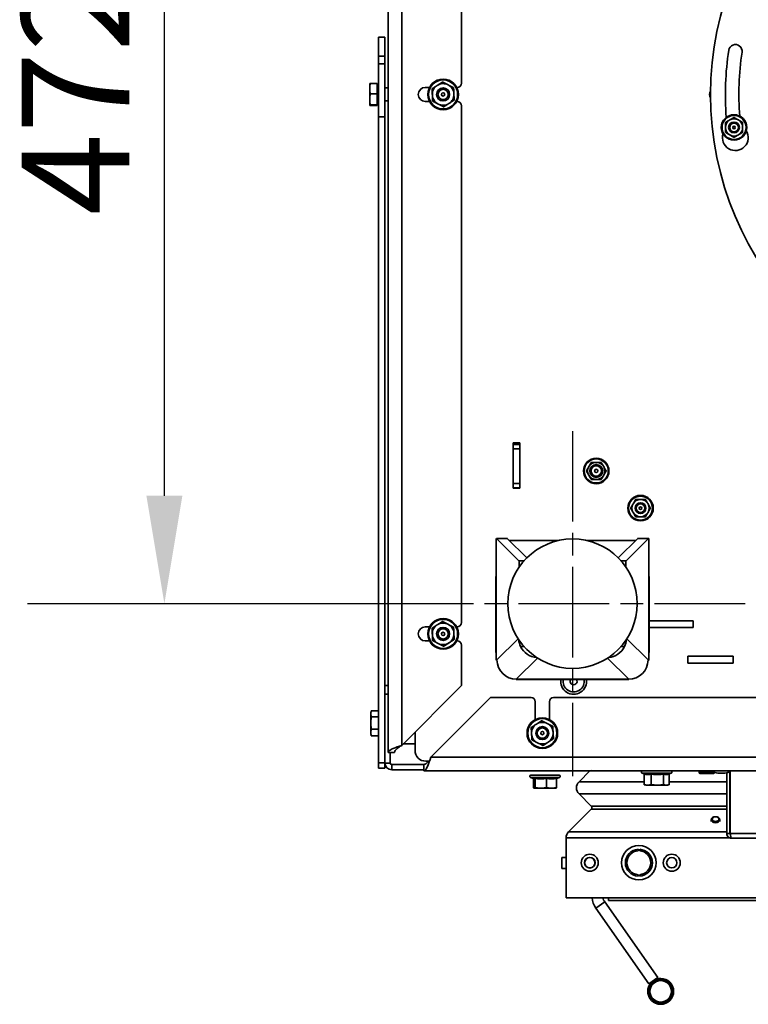
# Model space of a CAD drawing. Units: millimetres. Extents: x 10 to 292, y 5 to 205.
# Drawn here: x 164 to 181, y 64 to 87 of the extents above; entities that cross this region are included whole.
import ezdxf

# ---------------------------------------------------------------- set-up
doc = ezdxf.new("R2010")
doc.units = ezdxf.units.MM
doc.linetypes.add('CHAIN', pattern=[0.3543, 0.2362, -0.0295, 0.0591, -0.0295])
for name, color, linetype, lineweight in [('Bemaßungen(DIN)', 7, 'Continuous', 25), ('Mittelpunktmarkierung(DIN)', 7, 'Continuous', 25), ('Sichtbare Kanten(DIN)', 7, 'Continuous', 35), ('Sichtbare tangentiale Kanten(DIN)', 7, 'Continuous', 35), ('Symbole(DIN)', 7, 'Continuous', 25)]:
    doc.layers.add(name, color=color, linetype=linetype, lineweight=lineweight)
doc.styles.add('Aktuell-BSI', font='arial.ttf')
doc.dimstyles.new('STANDARD-DIN-Ortner', dxfattribs={"dimtxt": 2.5, "dimasz": 2.5, "dimexe": 3.175, "dimexo": 0, "dimgap": 0.8, "dimtad": 1, "dimdec": 1, "dimrnd": 1e-08, "dimtxsty": 'Aktuell-BSI', "dimcen": 0.09, "dimdle": 10, "dimclrd": 7, "dimclre": 7, "dimclrt": 7, "dimadec": 0, "dimazin": 2, "dimtfac": 1.4, "dimtmove": 0, "dimatfit": 3, "dimfxl": 1, "dimtolj": 1, "dimtzin": 0, "dimlwd": 25, "dimlwe": 25, "dimarcsym": 0})
doc.dimstyles.new('STANDARD-DIN-Ortner$7', dxfattribs={"dimtxt": 2.5, "dimasz": 2.5, "dimexe": 3.175, "dimexo": 0, "dimgap": 0.8, "dimtad": 1, "dimdec": 1, "dimrnd": 1e-08, "dimtxsty": 'Aktuell-BSI', "dimcen": 0.09, "dimdle": 10, "dimclrd": 7, "dimclre": 7, "dimclrt": 7, "dimadec": 0, "dimazin": 2, "dimtfac": 1.4, "dimtmove": 0, "dimatfit": 3, "dimfxl": 1, "dimtolj": 1, "dimtzin": 0, "dimlwd": 25, "dimlwe": 25, "dimarcsym": 0})

# ---------------------------------------------------------------- blocks, each defined once
blk = doc.blocks.new('*D12')
at = {"layer": 'Bemaßungen(DIN)', "color": 7, "linetype": 'Continuous', "lineweight": 25, "transparency": 16777216}
for p, q in [((173.08, 97.269), (164.444, 97.269)), ((167.619, 76.169), (167.619, 94.769)), ((173.08, 73.669), (164.444, 73.669))]:
    blk.add_line(p, q, dxfattribs=at)
at = {"layer": 'Bemaßungen(DIN)', "color": 7, "linetype": 'Continuous', "transparency": 16777216}
for points in [[(167.202, 94.769), (168.036, 94.769), (167.619, 97.269)], [(167.202, 76.169), (168.036, 76.169), (167.619, 73.669)]]:
    blk.add_solid(points, dxfattribs=at)
at = {"layer": 'Defpoints', "color": 0, "linetype": 'Continuous', "transparency": 16777216}
for p in [(167.619, 97.269), (173.08, 97.269), (173.08, 73.669)]:
    blk.add_point(p, dxfattribs=at)
at = {"layer": 'Bemaßungen(DIN)', "color": 7, "linetype": 'Continuous', "lineweight": 25, "transparency": 16777216, "insert": (164.309, 82.67), "char_height": 2.5, "attachment_point": 1, "rotation": 90, "style": 'Aktuell-BSI'}
blk.add_mtext('\\A1;472', dxfattribs=at)

msp = doc.modelspace()

# ---------------------------------------------------------------- linework, layer by layer
at = {"layer": 'Mittelpunktmarkierung(DIN)', "linetype": 'CHAIN', "ltscale": 8.88956}
for p, q in [((177.0798, 77.669), (177.0798, 69.669)), ((181.0798, 73.669), (173.0798, 73.669))]:
    msp.add_line(p, q, dxfattribs=at)
at = {"layer": 'Sichtbare Kanten(DIN)'}
for p, q in [((172.8048, 70.219), (172.8048, 100.719)), ((174.5048, 97.7065), (174.5048, 85.7315)), ((172.5798, 86.3531), (172.5798, 86.795)), ((172.5798, 86.795), (172.7298, 86.795)), ((172.7298, 86.795), (172.7298, 86.3531)), ((172.5798, 86.181), (172.5798, 86.3531)), ((172.7298, 86.181), (172.7298, 86.3531)), ((172.5798, 84.9482), (172.5798, 86.181)), ((172.7298, 86.181), (172.7298, 84.9482)), ((172.3798, 85.719), (172.3799, 85.7192)), ((172.3798, 85.719), (172.3798, 85.6029)), ((172.3798, 85.6029), (172.3798, 85.3532)), ((172.5548, 85.7248), (172.3902, 85.7248)), ((172.5548, 85.7248), (172.5548, 85.4811)), ((172.5748, 85.6915), (172.5548, 85.7115)), ((172.5748, 85.2465), (172.5748, 85.6915)), ((172.5748, 85.6915), (172.5798, 85.6915)), ((172.7298, 85.619), (172.8048, 85.619)), ((173.6673, 85.6315), (173.7642, 85.6315)), ((174.3954, 85.6315), (174.4048, 85.6315)), ((172.3798, 85.3532), (172.3798, 85.2192)), ((172.5548, 85.4811), (172.3902, 85.4811)), ((172.5548, 85.4811), (172.5548, 85.2253)), ((172.3798, 85.2192), (172.3798, 85.219)), ((172.3798, 85.219), (172.3799, 85.2188)), ((172.5548, 85.2253), (172.3902, 85.2253)), ((172.5548, 85.2132), (172.3902, 85.2132)), ((172.5748, 85.2465), (172.5548, 85.2265)), ((172.5548, 85.2253), (172.5548, 85.2132)), ((172.5748, 85.2465), (172.5798, 85.2465)), ((172.7298, 85.319), (172.8048, 85.319)), ((173.7642, 85.3065), (173.6673, 85.3065)), ((174.4048, 85.3065), (174.3954, 85.3065)), ((174.5048, 85.2065), (174.5048, 73.2315)), ((172.5798, 69.9824), (172.5798, 84.9482)), ((172.7298, 71.769), (172.7298, 84.9482)), ((175.6998, 77.394), (175.8598, 77.394)), ((175.6998, 76.344), (175.6998, 77.394)), ((175.7048, 77.3565), (175.7048, 77.394)), ((175.7048, 77.3565), (175.8548, 77.3565)), ((175.7048, 77.2565), (175.7048, 77.3565)), ((175.8548, 77.3565), (175.8548, 77.394)), ((175.8548, 77.3565), (175.8548, 77.2565)), ((175.8598, 77.394), (175.8598, 76.344)), ((175.7048, 77.2565), (175.7048, 76.4565)), ((175.8548, 76.4565), (175.8548, 77.2565)), ((175.7048, 76.3565), (175.7048, 76.4565)), ((175.8548, 76.4565), (175.8548, 76.3565)), ((175.8598, 76.344), (175.6998, 76.344)), ((175.7048, 76.3565), (175.8548, 76.3565)), ((175.7048, 76.344), (175.7048, 76.3565)), ((175.8548, 76.344), (175.8548, 76.3565)), ((175.3074, 75.0822), (175.3074, 72.4548)), ((175.5661, 75.1822), (175.3174, 75.1822)), ((175.8369, 74.6632), (175.3184, 75.1817)), ((176.0192, 74.7297), (175.5671, 75.1817)), ((175.6161, 75.1328), (176.752, 75.1328)), ((177.4076, 75.1328), (178.5436, 75.1328)), ((178.1405, 74.7297), (178.5925, 75.1817)), ((178.3227, 74.6632), (178.8413, 75.1817)), ((178.5935, 75.1822), (178.8423, 75.1822)), ((178.8523, 75.0822), (178.8523, 72.4548)), ((175.8459, 74.5637), (175.8459, 74.5219)), ((178.3137, 74.5637), (178.3137, 74.5219)), ((175.3038, 72.5568), (175.3038, 74.2828)), ((178.8558, 72.5568), (178.8558, 74.2828)), ((178.8558, 73.274), (179.8798, 73.274)), ((179.8798, 73.274), (179.8798, 73.114)), ((173.6673, 73.1315), (173.7642, 73.1315)), ((174.3954, 73.1315), (174.4048, 73.1315)), ((178.8558, 73.119), (179.8798, 73.119)), ((179.8798, 73.114), (178.8558, 73.114)), ((173.7642, 72.8065), (173.6673, 72.8065)), ((174.4048, 72.8065), (174.3954, 72.8065)), ((174.5048, 72.7065), (174.5048, 71.769)), ((175.3174, 72.3548), (175.3287, 72.3548)), ((175.3184, 72.3553), (175.3285, 72.3654)), ((178.8423, 72.3548), (178.8309, 72.3548)), ((178.8413, 72.3553), (178.8312, 72.3654)), ((179.7548, 72.449), (180.8048, 72.449)), ((179.7548, 72.289), (179.7548, 72.449)), ((180.8048, 72.449), (180.8048, 72.289)), ((180.8048, 72.289), (179.7548, 72.289)), ((175.7762, 71.9177), (175.7762, 71.9154)), ((175.7762, 71.9154), (178.3834, 71.9154)), ((178.3834, 71.9154), (178.3834, 71.9177)), ((172.7298, 71.569), (172.7298, 71.769)), ((172.8048, 71.769), (172.7298, 71.769)), ((174.5048, 71.769), (173.1198, 70.384)), ((172.7298, 71.569), (172.7298, 69.9765)), ((173.7948, 70.109), (175.1798, 71.494)), ((175.1798, 71.494), (176.1173, 71.494)), ((176.6423, 71.494), (187.2673, 71.494)), ((176.2173, 70.9846), (176.2173, 71.394)), ((176.5423, 71.394), (176.5423, 70.9846)), ((172.4048, 71.144), (172.4134, 71.1761)), ((172.4048, 71.144), (172.4048, 71.1156)), ((172.4048, 71.1156), (172.4048, 70.9045)), ((172.5798, 71.1824), (172.4152, 71.1824)), ((172.5798, 71.0487), (172.4152, 71.0487)), ((172.4048, 70.9045), (172.4048, 70.683)), ((172.5798, 70.7603), (172.4152, 70.7603)), ((172.4048, 70.683), (172.4048, 70.644)), ((172.4048, 70.644), (172.4134, 70.6119)), ((172.5798, 70.6056), (172.4152, 70.6056)), ((173.4298, 70.269), (173.4298, 70.694)), ((172.8548, 70.279), (172.8548, 70.279)), ((173.1548, 70.419), (173.4298, 70.419)), ((172.9548, 70.219), (172.8048, 70.219)), ((172.8548, 70.219), (172.8548, 69.9765)), ((172.5798, 69.857), (172.5798, 69.9824)), ((172.5798, 69.857), (172.7298, 69.857)), ((172.7298, 69.9765), (172.7298, 69.857)), ((173.6298, 69.944), (172.8873, 69.944)), ((172.8873, 69.819), (173.6298, 69.819)), ((173.6298, 69.944), (173.6298, 69.794)), ((173.6719, 69.819), (173.672, 69.819)), ((173.7424, 70.019), (173.6798, 70.019)), ((173.7644, 70.019), (173.7644, 70.019)), ((177.5125, 69.8251), (177.5125, 69.8251)), ((201.4298, 69.794), (173.6298, 69.794)), ((176.1908, 69.6096), (176.1054, 69.6407)), ((176.7698, 69.694), (176.1148, 69.694)), ((176.1778, 69.6143), (176.1778, 69.4044)), ((176.2099, 69.6231), (176.2099, 69.4044)), ((176.4745, 69.6231), (176.4745, 69.4044)), ((176.7068, 69.6143), (176.7792, 69.6407)), ((176.7068, 69.6231), (176.7068, 69.4044)), ((177.4814, 69.794), (177.2303, 69.543)), ((177.2303, 69.543), (177.4814, 69.794)), ((177.4814, 69.794), (177.2303, 69.543)), ((178.7419, 69.7229), (178.6929, 69.7407)), ((178.7419, 69.4744), (178.7419, 69.7231)), ((178.9037, 69.4744), (178.9037, 69.7231)), ((179.1916, 69.4744), (179.1916, 69.7231)), ((179.3078, 69.7192), (179.3667, 69.7407)), ((179.3178, 69.4744), (179.3178, 69.7229)), ((180.0173, 69.754), (180.0173, 69.794)), ((180.0373, 69.734), (180.3473, 69.734)), ((180.3673, 69.754), (180.3673, 69.764)), ((180.4498, 69.739), (180.6098, 69.739)), ((180.6548, 69.7496), (180.6548, 68.3415)), ((180.7298, 68.3415), (180.7298, 69.7843)), ((180.7334, 68.3415), (180.7334, 69.7866)), ((176.1923, 69.394), (176.1908, 69.3944)), ((176.1923, 69.394), (176.1939, 69.394)), ((176.1939, 69.394), (176.3422, 69.394)), ((176.3422, 69.394), (176.5907, 69.394)), ((176.5907, 69.394), (176.6923, 69.394)), ((176.6923, 69.394), (176.6939, 69.3944)), ((177.2303, 69.543), (177.2303, 69.543)), ((178.7798, 69.464), (178.7519, 69.4715)), ((178.7798, 69.464), (178.8228, 69.464)), ((178.8228, 69.464), (179.0476, 69.464)), ((179.0476, 69.464), (179.2547, 69.464)), ((179.2547, 69.464), (179.2798, 69.464)), ((179.2798, 69.464), (179.3078, 69.4715)), ((177.2303, 69.2601), (177.5132, 68.9773)), ((177.5132, 68.9773), (177.2303, 69.2601)), ((177.2303, 69.2601), (177.2303, 69.2601)), ((177.2303, 69.2601), (177.5132, 68.9773)), ((177.5132, 68.9066), (176.9884, 68.3818)), ((176.9884, 68.3818), (177.5132, 68.9066)), ((177.5132, 68.9066), (176.9884, 68.3818)), ((180.2958, 68.6237), (180.2958, 68.6616)), ((180.4958, 68.6237), (180.4958, 68.6616)), ((176.9298, 68.2404), (176.9298, 67.7861)), ((176.9298, 66.8511), (176.9298, 68.2404)), ((176.9298, 68.2404), (176.9298, 68.2404)), ((176.9298, 68.2404), (176.9298, 66.8511)), ((176.9884, 68.3818), (176.9884, 68.3818)), ((180.7298, 68.3415), (180.6548, 68.3415)), ((181.9973, 68.234), (180.7623, 68.234)), ((176.9298, 67.7861), (176.8298, 67.7861)), ((178.5986, 67.978), (178.5986, 67.9429)), ((178.6361, 67.9429), (178.6361, 67.978)), ((176.9298, 67.5361), (176.8298, 67.5361)), ((176.9298, 67.5361), (176.9298, 66.8511)), ((178.5986, 67.3892), (178.5986, 67.3541)), ((178.6361, 67.3541), (178.6361, 67.3892)), ((176.9298, 66.8511), (176.9298, 66.8511)), ((198.1298, 66.8511), (176.9298, 66.8511)), ((179.0538, 65.0027), (177.825, 66.7577)), ((177.9173, 66.791), (182.1617, 66.791)), ((178.849, 64.8594), (177.6202, 66.6143)), ((177.6202, 66.6143), (178.849, 64.8594)), ((179.0538, 65.0027), (178.849, 64.8594)), ((178.849, 64.8594), (178.849, 64.8594)), ((179.1235, 64.9853), (179.1235, 64.9853)), ((179.1235, 64.3853), (179.1235, 64.3853))]:
    msp.add_line(p, q, dxfattribs=at)
for centre, radius in [((187.5298, 85.469), 7.25), ((174.0798, 85.469), 0.355), ((174.0798, 85.469), 0.15), ((174.0798, 85.469), 0.1193), ((174.0798, 85.469), 0.038), ((180.8232, 84.7049), 0.295), ((180.8232, 84.7049), 0.125), ((180.8232, 84.7049), 0.1005), ((180.8232, 84.7049), 0.0301), ((177.6298, 76.744), 0.295), ((177.6298, 76.744), 0.15), ((177.6298, 76.744), 0.1193), ((177.6298, 76.744), 0.038), ((178.6566, 75.883), 0.295), ((178.6566, 75.883), 0.125), ((178.6566, 75.883), 0.125), ((178.6566, 75.883), 0.1005), ((178.6566, 75.883), 0.0301), ((177.0798, 73.669), 1.5), ((174.0798, 72.969), 0.355), ((174.0798, 72.969), 0.15), ((174.0798, 72.969), 0.1193), ((174.0798, 72.969), 0.038), ((176.3798, 70.669), 0.355), ((176.3798, 70.669), 0.15), ((176.3798, 70.669), 0.1193), ((176.3798, 70.669), 0.038), ((178.6173, 67.6661), 0.4), ((177.4798, 67.6661), 0.1975), ((177.4798, 67.6661), 0.1229), ((177.4798, 67.6661), 0.1193), ((179.3798, 67.6661), 0.1975), ((179.3798, 67.6661), 0.1193), ((179.1235, 64.6853), 0.3), ((179.1235, 64.6853), 0.2875), ((179.1235, 64.6853), 0.2625), ((179.1235, 64.6853), 0.25)]:
    msp.add_circle(centre, radius, dxfattribs=at)
for centre, radius, start, end in [((187.5298, 85.469), 6.9062, 171.48038, 184.39999), ((180.8543, 86.469), 0.1562, 351.48037, 171.48038), ((187.5298, 85.469), 6.5938, 171.48038, 184.35067), ((173.6673, 85.469), 0.1625, 90, 270), ((174.0798, 85.469), 0.25, 122.68838, 182.68838), ((174.0798, 85.469), 0.25, 62.68838, 122.68838), ((174.0798, 85.469), 0.25, 2.68838, 62.68838), ((174.4048, 85.7315), 0.1, 270, 0), ((174.0798, 85.469), 0.25, 182.68838, 242.68838), ((174.0798, 85.469), 0.25, 302.68838, 2.68838), ((180.3798, 85.469), 0.125, 142.83064, 217.16936), ((174.0798, 85.469), 0.25, 242.68838, 302.68838), ((174.4048, 85.2065), 0.1, 0, 90), ((180.8232, 84.7049), 0.2, 120, 180), ((180.8232, 84.7049), 0.2, 60, 120), ((180.8232, 84.7049), 0.2, 0, 60), ((180.8232, 84.7049), 0.2, 180, 240), ((180.8232, 84.7049), 0.2, 300, 0), ((180.8543, 84.469), 0.3, 162.83593, 32.17754), ((180.8232, 84.7049), 0.2, 240, 300), ((177.6298, 76.744), 0.2, 90, 150), ((177.6298, 76.744), 0.2, 30, 90), ((177.6298, 76.744), 0.2, 150, 210), ((177.6298, 76.744), 0.2, 330, 30), ((177.6298, 76.744), 0.2, 210, 270), ((177.6298, 76.744), 0.2, 270, 330), ((178.6566, 75.883), 0.2, 150, 210), ((178.6566, 75.883), 0.2, 90, 150), ((178.6566, 75.883), 0.2, 30, 90), ((178.6566, 75.883), 0.2, 330, 30), ((178.6566, 75.883), 0.2, 210, 270), ((178.6566, 75.883), 0.2, 270, 330), ((175.4038, 74.2828), 0.1, 164.75577, 180.00001), ((178.7558, 74.2828), 0.1, 359.99999, 15.24423), ((173.6673, 72.969), 0.1625, 90, 270), ((174.0798, 72.969), 0.25, 122.68838, 182.68838), ((174.0798, 72.969), 0.25, 62.68838, 122.68838), ((174.0798, 72.969), 0.25, 2.68838, 62.68838), ((174.4048, 73.2315), 0.1, 270, 0), ((174.0798, 72.969), 0.25, 182.68838, 242.68838), ((174.0798, 72.969), 0.25, 302.68838, 2.68838), ((174.4048, 72.7065), 0.1, 0, 90), ((174.0798, 72.969), 0.25, 242.68838, 302.68838), ((175.4038, 72.5568), 0.1, 180.00001, 195.24425), ((178.7558, 72.5568), 0.1, 344.75575, 359.99999), ((177.1048, 71.869), 0.3, 171.1025, 8.8975), ((177.1048, 71.869), 0.2455, 169.10541, 10.89459), ((177.1048, 71.869), 0.08, 144.5493, 35.4507), ((176.1173, 71.394), 0.1, 0, 90), ((176.6423, 71.394), 0.1, 90, 180), ((176.3798, 70.669), 0.25, 123.35517, 183.35517), ((176.3798, 70.669), 0.25, 63.35517, 123.35517), ((176.3798, 70.669), 0.25, 3.35517, 63.35517), ((176.3798, 70.669), 0.25, 183.35517, 243.35517), ((176.3798, 70.669), 0.25, 303.35517, 3.35517), ((176.3798, 70.669), 0.25, 243.35517, 303.35517), ((173.6798, 70.269), 0.25, 180, 270), ((172.8873, 69.9765), 0.1575, 180, 270), ((172.8873, 69.9765), 0.0325, 180, 270), ((176.1148, 69.6665), 0.0275, 90, 250), ((176.7698, 69.6665), 0.0275, 290, 90), ((178.7023, 69.7665), 0.0275, 90, 250), ((179.3573, 69.7665), 0.0275, 290, 90), ((180.0373, 69.754), 0.02, 180, 270), ((180.5005, 70.055), 0.32, 234.63883, 260.89327), ((180.3473, 69.754), 0.02, 270, 0), ((180.5592, 70.055), 0.32, 279.10673, 305.36117), ((177.3718, 69.4015), 0.2, 135, 225), ((177.3718, 69.4015), 0.2, 135, 225), ((177.4778, 68.9419), 0.05, 315, 45), ((177.4778, 68.9419), 0.05, 315, 45), ((177.1298, 68.2404), 0.2, 135, 180), ((177.1298, 68.2404), 0.2, 135, 180), ((178.6173, 67.6661), 0.3125, 93.43981, 266.56019), ((178.6173, 67.6661), 0.2775, 93.87429, 266.12571), ((178.6173, 67.6661), 0.3125, 273.43981, 86.56019), ((178.6173, 67.6661), 0.2775, 273.87429, 86.12571), ((178.0298, 66.901), 0.5, 185.73754, 215), ((178.0298, 66.901), 0.5, 185.73754, 215), ((178.0298, 66.901), 0.25, 191.53364, 215), ((179.1235, 64.6853), 0.3, 125.13026, 270.00001), ((179.1235, 64.6853), 0.3, 90, 124.86974), ((179.1235, 64.6853), 0.25, 270.00018, 89.99983)]:
    msp.add_arc(centre, radius, start, end, dxfattribs=at)
for centre, major_axis, ratio, start_param, end_param in [((175.3174, 75.0822), (0, 0.1), 0.1000164, 6.1834985, 7.8539816), ((175.5661, 75.0822), (0, 0.1), 0.1000164, 6.1834985, 6.2831853), ((178.5935, 75.0822), (0, 0.1), 0.1000164, 0, 0.0996868), ((178.8423, 75.0822), (0, 0.1), 0.1000164, 4.712389, 6.3828721), ((175.8359, 74.5637), (0, 0.1), 0.1000164, 4.712389, 6.1834985), ((178.3237, 74.5637), (0, 0.1), 0.1000164, 0.0996868, 1.5707963), ((176.2788, 72.868), (0.3182, -0.3182), 0.9900465, 4.0041365, 4.3723927), ((177.8808, 72.868), (-0.3182, -0.3182), 0.9900465, 1.9107926, 2.2790488), ((176.2788, 72.868), (0.3182, -0.3182), 0.9900465, 4.3723927, 5.4206601), ((177.8808, 72.868), (-0.3182, -0.3182), 0.9900465, 0.8625252, 1.9107926), ((175.3174, 72.4548), (0, -0.1), 0.1000164, 4.712389, 6.3828682), ((175.7762, 72.3654), (-0.3182, 0.3182), 0.9900465, 0.7904097, 2.3512026), ((178.3834, 72.3654), (-0.3182, -0.3182), 0.9900465, 0.7903901, 2.3511829), ((178.8423, 72.4548), (0, -0.1), 0.1000164, 6.1835024, 7.8539816), ((176.8298, 67.6611), (0, -0.125), 0.00001, 0.0010817, 3.1426743), ((176.9298, 67.6611), (0, 0.125), 0.00001, 3.1426743, 6.284267), ((177.9173, 66.9535), (0, -0.1625), 0.00001, 6.2754829, 7.1671457)]:
    msp.add_ellipse(centre, major_axis=major_axis, ratio=ratio, start_param=start_param, end_param=end_param, dxfattribs=at)
for centre, major_axis in [((180.3958, 68.6616), (-0.1, 0)), ((180.3958, 68.6767), (-0.0785, 0))]:
    msp.add_ellipse(centre, major_axis=major_axis, ratio=0.7071068, dxfattribs=at)
for points, weights in [([(172.3902, 85.7248), (172.3798, 85.6595), (172.3798, 85.6029)], [1.01794261965, 1.04722526483, 1]), ([(172.3798, 85.6029), (172.3798, 85.5464), (172.3902, 85.4811)], [1, 1.04722526483, 1.01794261965]), ([(172.3799, 85.7192), (172.3806, 85.7218), (172.3902, 85.7248)], [1.00662317597, 1.04503974083, 1.01794261965]), ([(173.8233, 85.6015), (173.8884, 85.6433), (173.9448, 85.6794)], [1.05779032035, 1.06752549683, 1]), ([(173.8301, 85.4573), (173.827, 85.5242), (173.8233, 85.6015)], [1, 1.06752549683, 1.05779032035]), ([(173.9448, 85.6794), (174.0012, 85.7156), (174.0663, 85.7574)], [1, 1.06752549683, 1.05779032035]), ([(174.0663, 85.7574), (174.135, 85.7219), (174.1945, 85.6912)], [1.05779032035, 1.06752549683, 1]), ([(174.1945, 85.6912), (174.254, 85.6604), (174.3228, 85.6249)], [1, 1.06752549683, 1.05779032035]), ([(174.3228, 85.6249), (174.3264, 85.5477), (174.3295, 85.4808)], [1.05779032035, 1.06752549683, 1]), ([(172.3902, 85.4811), (172.3798, 85.4125), (172.3798, 85.3532)], [1.01794261965, 1.04722526483, 1]), ([(172.3798, 85.3532), (172.3798, 85.2938), (172.3902, 85.2253)], [1, 1.04722526483, 1.01794261965]), ([(173.8369, 85.3131), (173.8332, 85.3904), (173.8301, 85.4573)], [1.05779032035, 1.06752549683, 1]), ([(174.3363, 85.3366), (174.2712, 85.2948), (174.2148, 85.2586)], [1.05779032035, 1.06752549683, 1]), ([(174.3295, 85.4808), (174.3327, 85.4138), (174.3363, 85.3366)], [1, 1.06752549683, 1.05779032035]), ([(172.3902, 85.2253), (172.3798, 85.222), (172.3798, 85.2192)], [1.01794261965, 1.04722526483, 1]), ([(172.3798, 85.2192), (172.3798, 85.2164), (172.3902, 85.2132)], [1, 1.04722526483, 1.01794261965]), ([(173.9651, 85.2469), (173.9056, 85.2776), (173.8369, 85.3131)], [1, 1.06752549683, 1.05779032035]), ([(174.0934, 85.1807), (174.0246, 85.2162), (173.9651, 85.2469)], [1.05779032035, 1.06752549683, 1]), ([(174.2148, 85.2586), (174.1585, 85.2224), (174.0934, 85.1807)], [1, 1.06752549683, 1.05779032035]), ([(180.6232, 84.8204), (180.6768, 84.8513), (180.7232, 84.8781)], [1.05779032035, 1.06752549683, 1]), ([(180.7232, 84.8781), (180.7696, 84.9049), (180.8232, 84.9359)], [1, 1.06752549683, 1.05779032035]), ([(180.8232, 84.9359), (180.8768, 84.9049), (180.9232, 84.8781)], [1.05779032035, 1.06752549683, 1]), ([(180.9232, 84.8781), (180.9696, 84.8513), (181.0232, 84.8204)], [1, 1.06752549683, 1.05779032035]), ([(180.6232, 84.7049), (180.6232, 84.7585), (180.6232, 84.8204)], [1, 1.06752549683, 1.05779032035]), ([(180.6232, 84.5895), (180.6232, 84.6513), (180.6232, 84.7049)], [1.05779032035, 1.06752549683, 1]), ([(181.0232, 84.8204), (181.0232, 84.7585), (181.0232, 84.7049)], [1.05779032035, 1.06752549683, 1]), ([(181.0232, 84.7049), (181.0232, 84.6513), (181.0232, 84.5895)], [1, 1.06752549683, 1.05779032035]), ([(180.7232, 84.5317), (180.6768, 84.5585), (180.6232, 84.5895)], [1, 1.06752549683, 1.05779032035]), ([(180.8232, 84.474), (180.7696, 84.5049), (180.7232, 84.5317)], [1.05779032035, 1.06752549683, 1]), ([(180.9232, 84.5317), (180.8768, 84.5049), (180.8232, 84.474)], [1, 1.06752549683, 1.05779032035]), ([(181.0232, 84.5895), (180.9696, 84.5585), (180.9232, 84.5317)], [1.05779032035, 1.06752549683, 1]), ([(177.4566, 76.844), (177.4834, 76.8904), (177.5144, 76.944)], [1, 1.06752549683, 1.05779032035]), ([(177.5144, 76.944), (177.5762, 76.944), (177.6298, 76.944)], [1.05779032035, 1.06752549683, 1]), ([(177.6298, 76.944), (177.6834, 76.944), (177.7453, 76.944)], [1, 1.06752549683, 1.05779032035]), ([(177.7453, 76.944), (177.7762, 76.8904), (177.803, 76.844)], [1.05779032035, 1.06752549683, 1]), ([(177.3989, 76.744), (177.4298, 76.7976), (177.4566, 76.844)], [1.05779032035, 1.06752549683, 1]), ([(177.4566, 76.644), (177.4298, 76.6904), (177.3989, 76.744)], [1, 1.06752549683, 1.05779032035]), ([(177.803, 76.844), (177.8298, 76.7976), (177.8608, 76.744)], [1, 1.06752549683, 1.05779032035]), ([(177.8608, 76.744), (177.8298, 76.6904), (177.803, 76.644)], [1.05779032035, 1.06752549683, 1]), ([(177.5144, 76.544), (177.4834, 76.5976), (177.4566, 76.644)], [1.05779032035, 1.06752549683, 1]), ([(177.6298, 76.544), (177.5762, 76.544), (177.5144, 76.544)], [1, 1.06752549683, 1.05779032035]), ([(177.7453, 76.544), (177.6834, 76.544), (177.6298, 76.544)], [1.05779032035, 1.06752549683, 1]), ([(177.803, 76.644), (177.7762, 76.5976), (177.7453, 76.544)], [1, 1.06752549683, 1.05779032035]), ([(178.4256, 75.883), (178.4566, 75.9366), (178.4834, 75.983)], [1.05779032035, 1.06752549683, 1]), ([(178.4834, 75.983), (178.5102, 76.0294), (178.5411, 76.083)], [1, 1.06752549683, 1.05779032035]), ([(178.5411, 76.083), (178.603, 76.083), (178.6566, 76.083)], [1.05779032035, 1.06752549683, 1]), ([(178.6566, 76.083), (178.7102, 76.083), (178.7721, 76.083)], [1, 1.06752549683, 1.05779032035]), ([(178.7721, 76.083), (178.803, 76.0294), (178.8298, 75.983)], [1.05779032035, 1.06752549683, 1]), ([(178.8298, 75.983), (178.8566, 75.9366), (178.8875, 75.883)], [1, 1.06752549683, 1.05779032035]), ([(178.4834, 75.783), (178.4566, 75.8294), (178.4256, 75.883)], [1, 1.06752549683, 1.05779032035]), ([(178.5411, 75.683), (178.5102, 75.7366), (178.4834, 75.783)], [1.05779032035, 1.06752549683, 1]), ([(178.8298, 75.783), (178.803, 75.7366), (178.7721, 75.683)], [1, 1.06752549683, 1.05779032035]), ([(178.8875, 75.883), (178.8566, 75.8294), (178.8298, 75.783)], [1.05779032035, 1.06752549683, 1]), ([(178.6566, 75.683), (178.603, 75.683), (178.5411, 75.683)], [1, 1.06752549683, 1.05779032035]), ([(178.7721, 75.683), (178.7102, 75.683), (178.6566, 75.683)], [1.05779032035, 1.06752549683, 1]), ([(173.9448, 73.1794), (174.0012, 73.2156), (174.0663, 73.2574)], [1, 1.06752549683, 1.05779032035]), ([(174.0663, 73.2574), (174.135, 73.2219), (174.1945, 73.1912)], [1.05779032035, 1.06752549683, 1]), ([(173.8233, 73.1015), (173.8884, 73.1433), (173.9448, 73.1794)], [1.05779032035, 1.06752549683, 1]), ([(173.8301, 72.9573), (173.827, 73.0242), (173.8233, 73.1015)], [1, 1.06752549683, 1.05779032035]), ([(174.1945, 73.1912), (174.254, 73.1604), (174.3228, 73.1249)], [1, 1.06752549683, 1.05779032035]), ([(174.3228, 73.1249), (174.3264, 73.0477), (174.3295, 72.9808)], [1.05779032035, 1.06752549683, 1]), ([(173.8369, 72.8131), (173.8332, 72.8904), (173.8301, 72.9573)], [1.05779032035, 1.06752549683, 1]), ([(173.9651, 72.7469), (173.9056, 72.7776), (173.8369, 72.8131)], [1, 1.06752549683, 1.05779032035]), ([(174.3363, 72.8366), (174.2712, 72.7948), (174.2148, 72.7586)], [1.05779032035, 1.06752549683, 1]), ([(174.3295, 72.9808), (174.3327, 72.9138), (174.3363, 72.8366)], [1, 1.06752549683, 1.05779032035]), ([(174.0934, 72.6807), (174.0246, 72.7162), (173.9651, 72.7469)], [1.05779032035, 1.06752549683, 1]), ([(174.2148, 72.7586), (174.1585, 72.7224), (174.0934, 72.6807)], [1, 1.06752549683, 1.05779032035]), ([(172.4152, 71.1824), (172.4048, 71.1466), (172.4048, 71.1156)], [1.01794261965, 1.04722526483, 1]), ([(172.4048, 71.1156), (172.4048, 71.0846), (172.4152, 71.0487)], [1, 1.04722526483, 1.01794261965]), ([(172.4152, 71.0487), (172.4048, 70.9715), (172.4048, 70.9045)], [1.01794261965, 1.04722526483, 1]), ([(172.4048, 70.9045), (172.4048, 70.8376), (172.4152, 70.7603)], [1, 1.04722526483, 1.01794261965]), ([(172.4152, 70.7603), (172.4048, 70.7189), (172.4048, 70.683)], [1.01794261965, 1.04722526483, 1]), ([(176.1218, 70.7985), (176.1864, 70.841), (176.2424, 70.8778)], [1.05779032035, 1.06752549683, 1]), ([(176.1302, 70.6544), (176.1263, 70.7213), (176.1218, 70.7985)], [1, 1.06752549683, 1.05779032035]), ([(176.2424, 70.8778), (176.2983, 70.9147), (176.3629, 70.9572)], [1, 1.06752549683, 1.05779032035]), ([(176.3629, 70.9572), (176.4321, 70.9225), (176.4919, 70.8925)], [1.05779032035, 1.06752549683, 1]), ([(176.4919, 70.8925), (176.5518, 70.8624), (176.6209, 70.8277)], [1, 1.06752549683, 1.05779032035]), ([(176.6209, 70.8277), (176.6255, 70.7505), (176.6294, 70.6837)], [1.05779032035, 1.06752549683, 1]), ([(172.4048, 70.683), (172.4048, 70.6471), (172.4152, 70.6056)], [1, 1.04722526483, 1.01794261965]), ([(172.4152, 70.6056), (172.4143, 70.6088), (172.4134, 70.6119)], [1.01794261965, 1.02049765238, 1.02247020827]), ([(176.1387, 70.5103), (176.1342, 70.5875), (176.1302, 70.6544)], [1.05779032035, 1.06752549683, 1]), ([(176.2677, 70.4456), (176.2078, 70.4756), (176.1387, 70.5103)], [1, 1.06752549683, 1.05779032035]), ([(176.6378, 70.5396), (176.5732, 70.497), (176.5173, 70.4602)], [1.05779032035, 1.06752549683, 1]), ([(176.6294, 70.6837), (176.6333, 70.6168), (176.6378, 70.5396)], [1, 1.06752549683, 1.05779032035]), ([(176.3967, 70.3808), (176.3276, 70.4155), (176.2677, 70.4456)], [1.05779032035, 1.06752549683, 1]), ([(176.5173, 70.4602), (176.4613, 70.4234), (176.3967, 70.3808)], [1, 1.06752549683, 1.05779032035]), ([(176.2099, 69.6231), (176.1997, 69.6064), (176.1908, 69.6096)], [1.08953526207, 1.19137919451, 1.17014887626]), ([(176.4745, 69.6231), (176.3422, 69.5969), (176.2099, 69.6231)], [1.08953526207, 1.2580869537, 1.08953526207]), ([(176.7068, 69.6231), (176.5907, 69.5969), (176.4745, 69.6231)], [1.08953526207, 1.2580869537, 1.08953526207]), ([(178.9037, 69.7231), (178.8228, 69.6969), (178.7419, 69.7231)], [1.08953526207, 1.2580869537, 1.08953526207]), ([(179.1916, 69.7231), (179.0476, 69.6969), (178.9037, 69.7231)], [1.08953526207, 1.2580869537, 1.08953526207]), ([(179.3078, 69.7192), (179.2508, 69.6985), (179.1916, 69.7231)], [1.11169045975, 1.24616627469, 1.08953526207]), ([(176.1778, 69.4044), (176.1864, 69.394), (176.1939, 69.394)], [1.05779032035, 1.06752549683, 1]), ([(176.1939, 69.394), (176.2013, 69.394), (176.2099, 69.4044)], [1, 1.06752549683, 1.05779032035]), ([(176.2099, 69.4044), (176.2808, 69.394), (176.3422, 69.394)], [1.05779032035, 1.06752549683, 1]), ([(176.3422, 69.394), (176.4036, 69.394), (176.4745, 69.4044)], [1, 1.06752549683, 1.05779032035]), ([(176.4745, 69.4044), (176.5367, 69.394), (176.5907, 69.394)], [1.05779032035, 1.06752549683, 1]), ([(176.5907, 69.394), (176.6446, 69.394), (176.7068, 69.4044)], [1, 1.06752549683, 1.05779032035]), ([(176.7068, 69.4044), (176.6999, 69.3961), (176.6939, 69.3944)], [1.05779032035, 1.06559907414, 1.0236989122]), ([(178.7419, 69.4744), (178.7852, 69.464), (178.8228, 69.464)], [1.01794261965, 1.04722526483, 1]), ([(178.7519, 69.4715), (178.747, 69.4728), (178.7419, 69.4744)], [1.02490369971, 1.02225142502, 1.01794261965]), ([(178.8228, 69.464), (178.8603, 69.464), (178.9037, 69.4744)], [1, 1.04722526483, 1.01794261965]), ([(178.9037, 69.4744), (178.9808, 69.464), (179.0476, 69.464)], [1.01794261965, 1.04722526483, 1]), ([(179.0476, 69.464), (179.1145, 69.464), (179.1916, 69.4744)], [1, 1.04722526483, 1.01794261965]), ([(179.1916, 69.4744), (179.2254, 69.464), (179.2547, 69.464)], [1.01794261965, 1.04722526483, 1]), ([(179.2547, 69.464), (179.284, 69.464), (179.3178, 69.4744)], [1, 1.04722526483, 1.01794261965])]:
    msp.add_rational_spline(points, weights, degree=2, dxfattribs=at)
for points, knots in [([(173.1198, 70.384), (173.0491, 70.3605), (172.9318, 70.3212), (172.8264, 70.2662), (172.8048, 70.2347), (172.8048, 70.219)], [0, 0, 0, 0, 0.6731984, 1.1219974, 1.5707963, 1.5707963, 1.5707963, 1.5707963]), ([(173.1198, 70.384), (173.0982, 70.3702), (173.0767, 70.3566), (173.0366, 70.329), (173.0185, 70.3153), (172.9955, 70.2946), (172.9886, 70.2878), (172.9781, 70.2757), (172.9741, 70.2706), (172.9655, 70.2577), (172.9615, 70.25), (172.9562, 70.2345), (172.9548, 70.2268), (172.9548, 70.219)], [0, 0, 0, 0, 0.15412565, 0.15412565, 0.30821184, 0.30821184, 0.38511373, 0.38511373, 0.44275817, 0.44275817, 0.52923021, 0.52923021, 0.61570104, 0.61570104, 0.61570104, 0.61570104]), ([(173.6298, 69.794), (173.6455, 69.794), (173.677, 69.8156), (173.732, 69.921), (173.7712, 70.0383), (173.7948, 70.109)], [0, 0, 0, 0, 0.448799, 0.8975979, 1.5707963, 1.5707963, 1.5707963, 1.5707963]), ([(173.7342, 70.019), (173.7269, 70.0094), (173.7196, 70.0005), (173.7054, 69.9847), (173.6986, 69.9778), (173.6865, 69.9673), (173.6814, 69.9633), (173.6685, 69.9547), (173.6608, 69.9507), (173.6453, 69.9454), (173.6376, 69.944), (173.6298, 69.944)], [-0.38932775, -0.38932775, -0.38932775, -0.38932775, -0.30749281, -0.30749281, -0.2305901, -0.2305901, -0.172945, -0.172945, -0.08647188, -0.08647188, 0, 0, 0, 0]), ([(180.6548, 68.3415), (180.6548, 68.3094), (180.6819, 68.2537), (180.7382, 68.234), (180.7623, 68.234)], [0, 0, 0, 0, 0.8975979, 1.5707963, 1.5707963, 1.5707963, 1.5707963]), ([(180.7368, 68.3214), (180.7363, 68.322), (180.7358, 68.3227), (180.7335, 68.3261), (180.7321, 68.329), (180.7303, 68.3352), (180.7298, 68.3383), (180.7298, 68.3415)], [-0.050094046, -0.050094046, -0.050094046, -0.050094046, -0.04411333, -0.04411333, -0.022036251, -0.022036251, 0, 0, 0, 0]), ([(180.7623, 68.234), (180.7568, 68.234), (180.7471, 68.2611), (180.7375, 68.3174), (180.7334, 68.3415)], [0, 0, 0, 0, 0.8975979, 1.5707963, 1.5707963, 1.5707963, 1.5707963])]:
    msp.add_open_spline(points, degree=3, knots=knots, dxfattribs=at)
at = {"layer": 'Sichtbare tangentiale Kanten(DIN)'}
for p, q in [((173.1198, 100.554), (173.1198, 70.384)), ((172.5798, 86.3531), (172.7298, 86.3531)), ((172.7298, 86.181), (172.5798, 86.181)), ((172.5798, 84.9482), (172.7298, 84.9482)), ((175.7048, 77.2565), (175.8548, 77.2565)), ((175.7048, 76.4565), (175.8548, 76.4565)), ((175.3184, 75.1817), (175.5671, 75.1817)), ((178.5925, 75.1817), (178.8413, 75.1817)), ((175.9566, 74.6632), (175.8369, 74.6632)), ((178.3227, 74.6632), (178.203, 74.6632)), ((175.8459, 74.5637), (175.8758, 74.5637)), ((178.2838, 74.5637), (178.3137, 74.5637)), ((175.8192, 72.8561), (175.3285, 72.3654)), ((178.3405, 72.8561), (178.8312, 72.3654)), ((175.3287, 72.3553), (175.3184, 72.3553)), ((176.2669, 72.4084), (175.7762, 71.9177)), ((177.8927, 72.4084), (178.3834, 71.9177)), ((178.8413, 72.3553), (178.831, 72.3553)), ((175.7762, 71.9177), (178.3834, 71.9177)), ((172.7298, 71.569), (172.8048, 71.569)), ((173.7948, 70.109), (201.2648, 70.109)), ((172.7298, 69.9824), (172.5798, 69.9824)), ((172.7298, 69.9765), (172.8548, 69.9765)), ((172.8873, 69.944), (172.8873, 69.819)), ((176.1054, 69.6407), (176.7792, 69.6407)), ((179.3667, 69.7407), (178.6929, 69.7407)), ((180.3673, 69.754), (180.0173, 69.754)), ((178.7419, 69.543), (177.2303, 69.543)), ((180.6548, 69.543), (179.3178, 69.543)), ((180.7334, 69.543), (180.7298, 69.543)), ((180.6548, 69.2601), (177.2303, 69.2601)), ((180.7334, 69.2601), (180.7298, 69.2601)), ((180.6548, 68.9773), (177.5132, 68.9773)), ((180.6548, 68.9066), (177.5132, 68.9066)), ((180.7334, 68.9773), (180.7298, 68.9773)), ((180.7334, 68.9066), (180.7298, 68.9066)), ((180.7261, 68.2404), (176.9298, 68.2404)), ((180.6548, 68.3818), (176.9884, 68.3818)), ((180.7334, 68.3818), (180.7298, 68.3818)), ((180.7334, 68.3415), (182.0263, 68.3415)), ((177.6202, 66.6143), (177.825, 66.7577)), ((177.6202, 66.6143), (177.6202, 66.6143))]:
    msp.add_line(p, q, dxfattribs=at)
for centre, radius in [((174.0798, 85.469), 0.3369), ((180.8232, 84.7049), 0.2786), ((177.6298, 76.744), 0.2786), ((178.6566, 75.883), 0.2786), ((174.0798, 72.969), 0.3369), ((176.3798, 70.669), 0.3369)]:
    msp.add_circle(centre, radius, dxfattribs=at)
for centre, major_axis, start_param, end_param in [((176.2788, 72.868), (-1.9997, 0.0202), 1.3688213, 1.409963), ((177.8808, 72.868), (1.9997, 0.0202), 4.8732223, 4.914364)]:
    msp.add_ellipse(centre, major_axis=major_axis, ratio=0.0995048, start_param=start_param, end_param=end_param, dxfattribs=at)

# ---------------------------------------------------------------- dimensions: what is measured, and where the dimension line sits
at = {"layer": 'Bemaßungen(DIN)', "color": 7, "linetype": 'Continuous', "lineweight": 25}
dim = msp.add_linear_dim(base=(167.6188, 97.269), p1=(173.0798, 73.669), p2=(173.0798, 97.269), angle=90, dimstyle='STANDARD-DIN-Ortner', override={"dimgap": 0.8, "dimdec": 1, "dimlfac": 20, "dimtol": 0, "dimlim": 0, "dimtp": 0, "dimtm": 0, "dimtdec": 2, "dimtofl": 0, "dimatfit": 1}, dxfattribs=at)
dim.commit()
dim.dimension.update_dxf_attribs({"geometry": '*D12', "text_midpoint": (167.6188, 85.469), "dimtype": 160})

# ---------------------------------------------------------------- leaders
at = {"layer": 'Symbole(DIN)', "color": 7, "linetype": 'Continuous', "lineweight": 25, "annotation_type": 0, "has_hookline": 1, "hookline_direction": 1, "text_width": 41.9799}
msp.add_leader([(191.446, 83.3556), (211.6841, 81.4333)], dimstyle='STANDARD-DIN-Ortner$7', override={"dimtad": 0}, dxfattribs=at)

doc.saveas('drawing.dxf')
